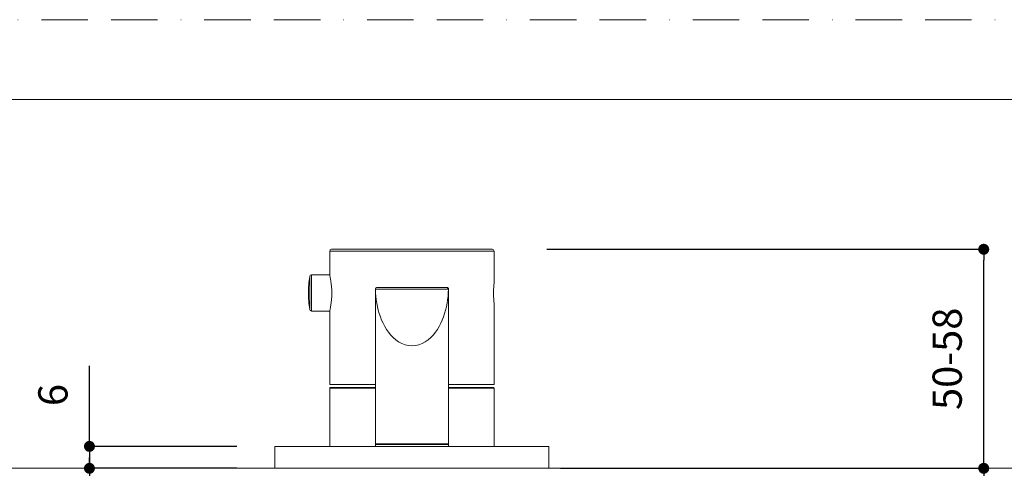
# Model space of a CAD drawing. Units: millimetres. Extents: x 0 to 3838, y 0 to 1238.
# Drawn here: x 217 to 486, y 768 to 891 of the extents above; entities that cross this region are included whole.
import ezdxf

# ---------------------------------------------------------------- set-up
doc = ezdxf.new("R2010")
doc.units = ezdxf.units.MM
doc.header["$LTSCALE"] = 2
doc.header["$PDMODE"] = 1
doc.header["$PDSIZE"] = -2
doc.linetypes.add('BORDER', pattern=[44.45, 12.7, -6.35, 12.7, -6.35, 0, -6.35])
doc.layers.add('BORDER', color=4, linetype='BORDER', lineweight=20, plot=False)
for name, color, linetype, lineweight in [('DIM', 3, 'Continuous', 13), ('MODEL', 7, 'Continuous', 20), ('TEMPLATE', 7, 'Continuous', 20)]:
    doc.layers.add(name, color=color, linetype=linetype, lineweight=lineweight)
doc.styles.add('ＭＳ ゴシック', font='msgothic.ttc', dxfattribs={"bigfont": 'ＭＳ ゴシック'})
doc.dimstyles.new('tfrom線あり', dxfattribs={"dimtxt": 8, "dimasz": 3, "dimexe": 0, "dimexo": 10, "dimgap": 6, "dimtad": 1, "dimdec": 0, "dimzin": 11, "dimdsep": 46, "dimtxsty": 'ＭＳ ゴシック', "dimblk": 'DOT', "dimcen": 0, "dimazin": 0, "dimtfac": 1, "dimtdec": 1, "dimtix": 1, "dimtofl": 0, "dimtmove": 0, "dimatfit": 0, "dimldrblk": 'DOT', "dimfxl": 1, "dimfrac": 2, "dimtolj": 1, "dimtzin": 11, "dimarcsym": 0})

# ---------------------------------------------------------------- blocks, each defined once
blk = doc.blocks.new('_DOT')
at = {"color": 0, "linetype": 'ByBlock', "lineweight": -2}
blk.add_line((-0.5, 0), (-1, 0), dxfattribs=at)
at = {"color": 0, "linetype": 'ByBlock', "lineweight": -2, "const_width": 0.5}
blk.add_lwpolyline([(-0.25, 0, 1), (0.25, 0, 1)], format="xyb", close=True, dxfattribs=at)
blk = doc.blocks.new('*D199')
at = {"layer": 'Defpoints', "color": 0}
for p in [(286.16, 774.27), (235.87, 768.27), (286.16, 768.27)]:
    blk.add_point(p, dxfattribs=at)
at = {"layer": 'DIM', "color": 0, "lineweight": -2}
for p, q in [((235.87, 774.27), (235.87, 796.34)), ((276.16, 774.27), (235.87, 774.27)), ((235.87, 771.27), (235.87, 768.27)), ((276.16, 768.27), (235.87, 768.27)), ((235.87, 768.27), (235.87, 765.27))]:
    blk.add_line(p, q, dxfattribs=at)
at = {"layer": 'DIM', "color": 0, "lineweight": -2, "xscale": 3, "yscale": 3, "zscale": 3}
for p, rotation in [((235.87, 774.27), 90), ((235.87, 768.27), 270)]:
    blk.add_blockref('_DOT', p, dxfattribs=dict(at, rotation=rotation))
at = {"layer": 'DIM', "color": 0, "insert": (225.87, 788.32), "char_height": 8, "attachment_point": 5, "rotation": 90, "style": 'ＭＳ ゴシック'}
blk.add_mtext('\\A1;6', dxfattribs=at)
blk = doc.blocks.new('*D200')
at = {"layer": 'Defpoints', "color": 0}
for p in [(351, 828.19), (480.55, 828.19), (363.24, 768.27)]:
    blk.add_point(p, dxfattribs=at)
at = {"layer": 'DIM', "color": 0, "lineweight": -2}
for p, q in [((361, 828.19), (480.55, 828.19)), ((480.55, 771.27), (480.55, 825.19)), ((373.24, 768.27), (480.55, 768.27))]:
    blk.add_line(p, q, dxfattribs=at)
at = {"layer": 'DIM', "color": 0, "lineweight": -2, "xscale": 3, "yscale": 3, "zscale": 3}
for p, rotation in [((480.55, 828.19), 90), ((480.55, 768.27), 270)]:
    blk.add_blockref('_DOT', p, dxfattribs=dict(at, rotation=rotation))
at = {"layer": 'DIM', "color": 0, "insert": (470.55, 798.23), "char_height": 8, "attachment_point": 5, "rotation": 90, "style": 'ＭＳ ゴシック'}
blk.add_mtext('\\A1;50-58', dxfattribs=at)
blk = doc.blocks.new('*D202')
at = {"layer": 'Defpoints', "color": 0}
for p in [(235.87, 768.27), (276.16, 768.27), (267.47, 710.27)]:
    blk.add_point(p, dxfattribs=at)
at = {"layer": 'DIM', "color": 0, "lineweight": -2}
for p, q in [((266.16, 768.27), (235.87, 768.27)), ((235.87, 713.27), (235.87, 765.27)), ((257.47, 710.27), (235.87, 710.27))]:
    blk.add_line(p, q, dxfattribs=at)
at = {"layer": 'DIM', "color": 0, "lineweight": -2, "xscale": 3, "yscale": 3, "zscale": 3}
for p, rotation in [((235.87, 768.27), 90), ((235.87, 710.27), 270)]:
    blk.add_blockref('_DOT', p, dxfattribs=dict(at, rotation=rotation))
at = {"layer": 'DIM', "color": 0, "insert": (225.87, 739.27), "char_height": 8, "attachment_point": 5, "rotation": 90, "style": 'ＭＳ ゴシック'}
blk.add_mtext('\\A1;45～54', dxfattribs=at)
blk = doc.blocks.new('*D206')
at = {"layer": 'Defpoints', "color": 0}
for p in [(354.71, 768.27), (480.55, 768.27), (441.66, 668.27)]:
    blk.add_point(p, dxfattribs=at)
at = {"layer": 'DIM', "color": 0, "lineweight": -2}
for p, q in [((364.71, 768.27), (480.55, 768.27)), ((480.55, 671.27), (480.55, 765.27)), ((451.66, 668.27), (480.55, 668.27))]:
    blk.add_line(p, q, dxfattribs=at)
at = {"layer": 'DIM', "color": 0, "lineweight": -2, "xscale": 3, "yscale": 3, "zscale": 3}
for p, rotation in [((480.55, 768.27), 90), ((480.55, 668.27), 270)]:
    blk.add_blockref('_DOT', p, dxfattribs=dict(at, rotation=rotation))
at = {"layer": 'DIM', "color": 0, "insert": (470.55, 718.27), "char_height": 8, "attachment_point": 5, "rotation": 90, "style": 'ＭＳ ゴシック'}
blk.add_mtext('\\A1;87～96', dxfattribs=at)

msp = doc.modelspace()

# ---------------------------------------------------------------- linework, layer by layer
at = {"layer": 'BORDER', "ltscale": 0.5}
msp.add_lwpolyline([(0, 0), (0, 891), (630, 891), (630, 0)], close=True, dxfattribs=at)
at = {"layer": 'MODEL', "linetype": 'ByBlock'}
for p, q in [((346.6, 827.69), (301.6, 827.69)), ((301.6, 823.99), (301.6, 827.69)), ((346.6, 827.69), (301.6, 827.69)), ((301.6, 821.24), (301.6, 827.69)), ((346.1, 828.19), (302.1, 828.19)), ((346.1, 828.19), (302.1, 828.19)), ((346.6, 823.99), (346.6, 827.69)), ((346.6, 819.04), (346.6, 827.69)), ((296.13, 816.25), (296.13, 820.77)), ((296.62, 816.25), (296.62, 821.2)), ((301.61, 821.2), (296.62, 821.2)), ((301.6, 821.24), (301.62, 821.17)), ((301.62, 821.17), (301.67, 820.94)), ((301.67, 820.94), (301.75, 820.56)), ((301.75, 820.56), (301.84, 820.06)), ((301.84, 820.06), (301.94, 819.44)), ((301.94, 819.44), (302.03, 818.72)), ((346.57, 818.82), (346.59, 818.99)), ((346.59, 818.99), (346.6, 819.04)), ((302.03, 818.72), (302.11, 817.92)), ((302.11, 817.92), (302.16, 817.07)), ((302.16, 817.07), (302.18, 816.19)), ((314.1, 796.77), (314.1, 817.27)), ((314.19, 817.26), (314.11, 817.26)), ((314.11, 817.26), (314.14, 816.3)), ((314.14, 816.3), (314.22, 815.34)), ((314.42, 817.26), (314.19, 817.26)), ((314.81, 817.26), (314.42, 817.26)), ((314.68, 817.77), (314.61, 817.77)), ((314.91, 817.77), (314.68, 817.77)), ((315.34, 817.26), (314.81, 817.26)), ((315.27, 817.77), (314.91, 817.77)), ((315.78, 817.77), (315.27, 817.77)), ((316.02, 817.26), (315.34, 817.26)), ((316.42, 817.77), (315.78, 817.77)), ((316.82, 817.26), (316.02, 817.26)), ((317.18, 817.77), (316.42, 817.77)), ((317.73, 817.26), (316.82, 817.26)), ((318.05, 817.77), (317.18, 817.77)), ((318.75, 817.26), (317.73, 817.26)), ((319.01, 817.77), (318.05, 817.77)), ((319.85, 817.26), (318.75, 817.26)), ((320.06, 817.77), (319.01, 817.77)), ((321.01, 817.26), (319.85, 817.26)), ((321.17, 817.77), (320.06, 817.77)), ((322.23, 817.26), (321.01, 817.26)), ((322.32, 817.77), (321.17, 817.77)), ((323.47, 817.26), (322.23, 817.26)), ((323.51, 817.77), (322.32, 817.77)), ((324.73, 817.26), (323.47, 817.26)), ((324.7, 817.77), (323.51, 817.77)), ((325.88, 817.77), (324.7, 817.77)), ((325.97, 817.26), (324.73, 817.26)), ((327.04, 817.77), (325.88, 817.77)), ((327.19, 817.26), (325.97, 817.26)), ((328.14, 817.77), (327.04, 817.77)), ((328.36, 817.26), (327.19, 817.26)), ((329.19, 817.77), (328.14, 817.77)), ((329.46, 817.26), (328.36, 817.26)), ((330.15, 817.77), (329.19, 817.77)), ((330.47, 817.26), (329.46, 817.26)), ((331.02, 817.77), (330.15, 817.77)), ((331.39, 817.26), (330.47, 817.26)), ((331.78, 817.77), (331.02, 817.77)), ((332.19, 817.26), (331.39, 817.26)), ((332.42, 817.77), (331.78, 817.77)), ((332.86, 817.26), (332.19, 817.26)), ((332.93, 817.77), (332.42, 817.77)), ((333.39, 817.26), (332.86, 817.26)), ((333.3, 817.77), (332.93, 817.77)), ((333.52, 817.77), (333.3, 817.77)), ((333.78, 817.26), (333.39, 817.26)), ((333.6, 817.77), (333.52, 817.77)), ((334.02, 817.26), (333.78, 817.26)), ((334.06, 816.3), (333.98, 815.34)), ((334.1, 817.26), (334.02, 817.26)), ((334.1, 817.26), (334.06, 816.3)), ((334.1, 817.26), (334.09, 817.3)), ((334.1, 817.27), (334.1, 796.77)), ((334.1, 817.26), (334.1, 817.27)), ((346.42, 816.75), (346.44, 817.28)), ((346.42, 816.19), (346.42, 816.75)), ((346.44, 817.28), (346.47, 817.77)), ((346.47, 817.77), (346.51, 818.2)), ((346.51, 818.2), (346.54, 818.56)), ((346.54, 818.56), (346.57, 818.82)), ((296.13, 811.72), (296.13, 816.25)), ((296.62, 811.3), (296.62, 816.25)), ((302.03, 813.67), (301.94, 812.95)), ((302.11, 814.46), (302.03, 813.67)), ((302.16, 815.31), (302.11, 814.46)), ((302.18, 816.19), (302.16, 815.31)), ((314.22, 815.34), (314.33, 814.39)), ((314.33, 814.39), (314.48, 813.44)), ((333.87, 814.39), (333.73, 813.44)), ((333.98, 815.34), (333.87, 814.39)), ((346.42, 816.19), (346.42, 815.64)), ((346.42, 815.64), (346.44, 815.11)), ((346.44, 815.11), (346.47, 814.61)), ((346.47, 814.61), (346.51, 814.18)), ((346.51, 814.18), (346.54, 813.83)), ((346.54, 813.83), (346.57, 813.56)), ((301.64, 811.3), (296.62, 811.3)), ((301.62, 811.22), (301.6, 811.14)), ((301.6, 791.2), (301.6, 811.14)), ((301.67, 811.45), (301.62, 811.22)), ((301.75, 811.82), (301.67, 811.45)), ((301.84, 812.33), (301.75, 811.82)), ((301.94, 812.95), (301.84, 812.33)), ((314.48, 813.44), (314.66, 812.49)), ((314.66, 812.49), (314.89, 811.56)), ((314.89, 811.56), (315.15, 810.64)), ((333.32, 811.56), (333.05, 810.64)), ((333.54, 812.49), (333.32, 811.56)), ((333.73, 813.44), (333.54, 812.49)), ((346.57, 813.56), (346.59, 813.4)), ((346.59, 813.4), (346.6, 813.34)), ((346.6, 791.2), (346.6, 813.34)), ((315.15, 810.64), (315.46, 809.72)), ((315.46, 809.72), (315.81, 808.83)), ((315.81, 808.83), (316.2, 807.95)), ((332.39, 808.83), (332, 807.95)), ((332.74, 809.72), (332.39, 808.83)), ((333.05, 810.64), (332.74, 809.72)), ((316.2, 807.95), (316.65, 807.1)), ((316.65, 807.1), (317.14, 806.28)), ((317.14, 806.28), (317.69, 805.49)), ((331.06, 806.28), (330.51, 805.49)), ((331.55, 807.1), (331.06, 806.28)), ((332, 807.95), (331.55, 807.1)), ((317.69, 805.49), (318.3, 804.74)), ((318.3, 804.74), (318.96, 804.05)), ((318.96, 804.05), (319.68, 803.42)), ((319.68, 803.42), (320.47, 802.86)), ((320.47, 802.86), (321.31, 802.41)), ((327.74, 802.86), (326.89, 802.41)), ((328.52, 803.42), (327.74, 802.86)), ((329.24, 804.05), (328.52, 803.42)), ((329.91, 804.74), (329.24, 804.05)), ((330.51, 805.49), (329.91, 804.74)), ((321.31, 802.41), (322.21, 802.06)), ((322.21, 802.06), (323.14, 801.84)), ((323.14, 801.84), (324.1, 801.77)), ((325.06, 801.84), (324.1, 801.77)), ((325.99, 802.06), (325.06, 801.84)), ((326.89, 802.41), (325.99, 802.06)), ((314.1, 796.77), (314.1, 774.97)), ((334.1, 774.97), (334.1, 796.77)), ((314.1, 791.2), (301.6, 791.2)), ((301.6, 790.2), (314.1, 790.2)), ((301.6, 790.2), (301.6, 774.27)), ((301.8, 790.4), (314.1, 790.4)), ((346.6, 791.2), (334.1, 791.2)), ((334.1, 790.4), (346.4, 790.4)), ((334.1, 790.2), (346.6, 790.2)), ((346.6, 790.2), (346.6, 774.27)), ((324.1, 774.97), (314.1, 774.97)), ((314.3, 774.77), (314.1, 774.97)), ((314.1, 774.77), (314.71, 774.77)), ((314.1, 774.27), (314.1, 774.77)), ((314.71, 774.77), (334.1, 774.77)), ((324.1, 774.97), (324.1, 774.77)), ((325.31, 774.97), (324.1, 774.97)), ((326.49, 774.97), (325.31, 774.97)), ((327.65, 774.97), (326.49, 774.97)), ((328.75, 774.97), (327.65, 774.97)), ((329.78, 774.97), (328.75, 774.97)), ((330.73, 774.97), (329.78, 774.97)), ((331.59, 774.97), (330.73, 774.97)), ((332.33, 774.97), (331.59, 774.97)), ((332.96, 774.97), (332.33, 774.97)), ((333.45, 774.97), (332.96, 774.97)), ((333.81, 774.97), (333.45, 774.97)), ((334.03, 774.97), (333.81, 774.97)), ((334.1, 774.97), (333.9, 774.77)), ((334.1, 774.97), (334.03, 774.97)), ((334.1, 774.27), (334.1, 774.77))]:
    msp.add_line(p, q, dxfattribs=at)
at = {"layer": 'MODEL'}
for p, q in [((286.6, 774.27), (361.6, 774.27)), ((286.6, 768.27), (286.6, 774.27)), ((361.6, 768.27), (361.6, 774.27)), ((166.05, 768.27), (508.53, 768.27)), ((286.6, 768.27), (361.6, 768.27))]:
    msp.add_line(p, q, dxfattribs=at)
at = {"layer": 'MODEL', "linetype": 'ByBlock'}
for centre, radius, start, end in [((302.1, 827.69), 0.5, 90, 180), ((302.1, 827.69), 0.5, 90, 180), ((346.1, 827.69), 0.5, 0, 90), ((346.1, 827.69), 0.5, 0, 90), ((325.78, 816.25), 30, 171.324, 180), ((296.62, 820.7), 0.5, 90, 171.324), ((314.6, 817.27), 0.5, 90, 180), ((314.11, 817.27), 0.0122, 180.7478, 222.9111), ((314.61, 817.27), 0.5, 90, 181.1418), ((333.6, 817.27), 0.5, 358.8582, 90), ((333.6, 817.28), 0.493, 358.0954, 89.1869), ((333.6, 817.27), 0.5, 359.9996, 56.0102), ((325.78, 816.25), 30, 180, 188.676), ((296.62, 811.8), 0.5, 188.676, 270), ((301.8, 790.2), 0.2, 90, 180), ((346.4, 790.2), 0.2, 0, 90)]:
    msp.add_arc(centre, radius, start, end, dxfattribs=at)
at = {"layer": 'TEMPLATE', "flags": 128}
msp.add_lwpolyline([(606.66, 869.14), (21.66, 869.14), (21.66, 29.14), (606.66, 29.14), (606.66, 869.14)], dxfattribs=at)

# ---------------------------------------------------------------- dimensions: what is measured, and where the dimension line sits
at = {"layer": 'DIM'}
for base, p1, p2, text, picture, middle in [((480.55, 828.19), (363.24, 768.27), (351, 828.19), '50-58', '*D200', (470.55, 798.23)), ((235.87, 768.27), (267.47, 710.27), (276.16, 768.27), '45～54', '*D202', (225.87, 739.27)), ((480.55, 768.27), (441.66, 668.27), (354.71, 768.27), '87～96', '*D206', (470.55, 718.27))]:
    dim = msp.add_linear_dim(base=base, p1=p1, p2=p2, angle=90, text=text, dimstyle='tfrom線あり', override={"dimlfac": 1, "dimpost": '<>'}, dxfattribs=at)
    dim.commit()
    dim.dimension.update_dxf_attribs({"geometry": picture, "text_midpoint": middle})
dim = msp.add_linear_dim(base=(235.87, 768.27), p1=(286.16, 774.27), p2=(286.16, 768.27), angle=90, dimstyle='tfrom線あり', override={"dimlfac": 1, "dimpost": '<>'}, dxfattribs=at)
dim.commit()
dim.dimension.update_dxf_attribs({"geometry": '*D199', "text_midpoint": (235.87, 788.32), "dimtype": 160})

doc.saveas('drawing.dxf')
